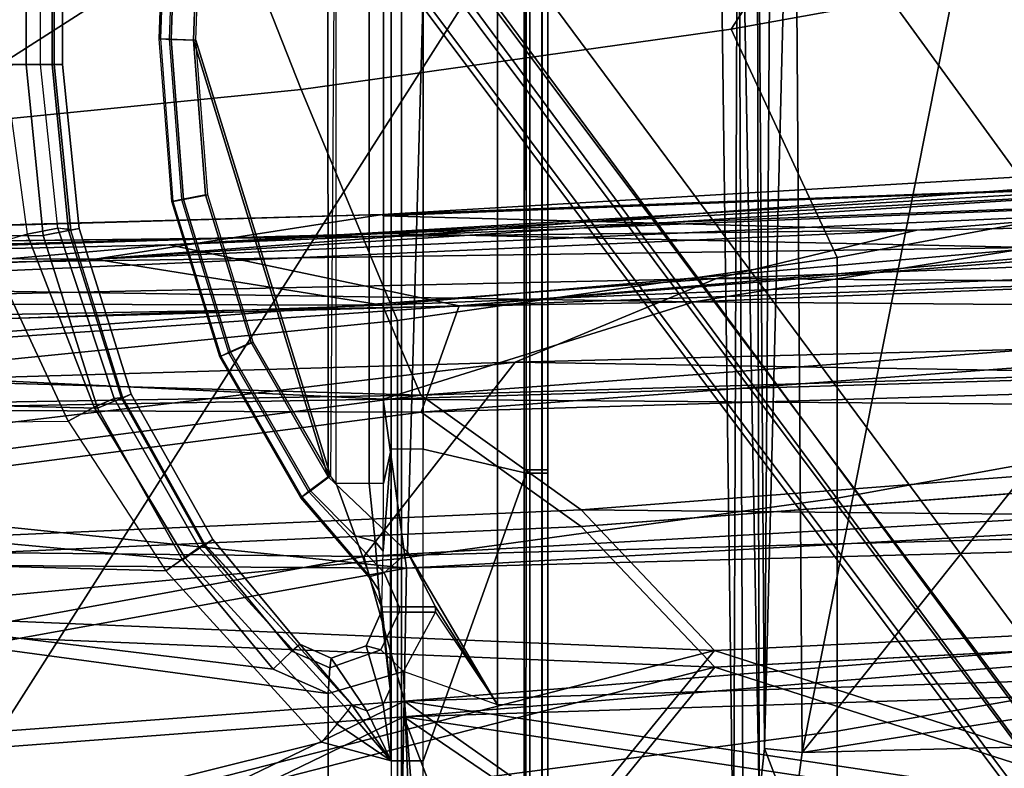
# Model space of a CAD drawing. Units: inches. Extents: x -2 to 144, y -6 to 123.
# Drawn here: x 30 to 31, y 16 to 18 of the extents above; entities that cross this region are included whole.
import ezdxf

# ---------------------------------------------------------------- set-up
doc = ezdxf.new("R2010")
doc.units = ezdxf.units.IN
doc.header["$MEASUREMENT"] = 0
for name, color, linetype in [('SEAT-BASE', 5, 'Continuous'), ('SEAT-FABRIC', 5, 'Continuous'), ('SEAT-FRAME', 5, 'Continuous'), ('SEAT-INTERWEAVE', 5, 'Continuous'), ('SEAT-OTHER', 7, 'Continuous')]:
    doc.layers.add(name, color=color, linetype=linetype)
doc.styles.get("Standard").update_dxf_attribs({"font": 'arial.ttf'})

# ---------------------------------------------------------------- blocks, each defined once
blk = doc.blocks.new('1VERUS_ASUSP_SYNTLTLIM_ADJARMS_ADJSEAT_LUM_1T')
at = {"layer": 'SEAT-BASE'}
for points in [[(-1.9262, -0.6626, 6.3614), (-2.063, -0.6573, 4.6526), (-10.6176, -7.0684, 3.3006), (-11.1538, -7.4879, 3.7114)], [(-1.9196, -0.6978, 6.4342), (-1.9262, -0.6626, 6.3614), (-11.1538, -7.4879, 3.7114), (-11.1474, -7.5234, 3.7894)], [(-10.6176, -7.0684, 3.3006), (-2.063, -0.6573, 4.6526), (-2.0458, -0.6567, 4.6016), (-10.6005, -7.0678, 3.2497)], [(-2.0099, -0.6887, 4.5552), (-10.5287, -7.0663, 3.2069), (-10.6005, -7.0678, 3.2497), (-2.0458, -0.6567, 4.6016)], [(-2.0099, -0.6887, 4.5552), (-1.9863, -0.7172, 4.5405), (-10.4021, -7.0258, 3.2151), (-10.5287, -7.0663, 3.2069)], [(-1.8813, -0.7597, 6.4698), (-1.9196, -0.6978, 6.4342), (-11.1474, -7.5234, 3.7894), (-11.1113, -7.6077, 3.8188)], [(-9.8993, -7.7179, 3.2151), (-10.4021, -7.0258, 3.2151), (-1.9863, -0.7172, 4.5405), (-1.2959, -1.6674, 4.5405)], [(-1.8813, -0.7597, 6.4698), (-11.1113, -7.6077, 3.8188), (-10.8902, -7.9121, 3.8188), (-1.5925, -1.1571, 6.4973)], [(-10.669, -8.2165, 3.8188), (-1.3038, -1.5544, 6.4698), (-1.5925, -1.1571, 6.4973), (-10.8902, -7.9121, 3.8188)], [(-1.2568, -1.61, 6.4342), (-1.3038, -1.5544, 6.4698), (-10.669, -8.2165, 3.8188), (-10.5999, -8.277, 3.7894)], [(-10.5768, -8.2985, 3.7114), (-1.2254, -1.6272, 6.3614), (-1.2568, -1.61, 6.4342), (-10.5999, -8.277, 3.7894)], [(-10.5768, -8.2985, 3.7114), (-10.0035, -7.9137, 3.3006), (-1.2626, -1.7589, 4.6526), (-1.2254, -1.6272, 6.3614)], [(-9.9712, -7.8279, 3.2079), (-9.8993, -7.7179, 3.2151), (-1.2959, -1.6674, 4.5405), (-1.2761, -1.6987, 4.5552)], [(-1.2568, -1.7428, 4.6016), (-9.9976, -7.8976, 3.2497), (-9.9712, -7.8279, 3.2079), (-1.2761, -1.6987, 4.5552)], [(-9.9976, -7.8976, 3.2497), (-1.2568, -1.7428, 4.6016), (-1.2626, -1.7589, 4.6526), (-10.0035, -7.9137, 3.3006)]]:
    blk.add_3dface(points, dxfattribs=at)
at = {"layer": 'SEAT-FABRIC'}
for points in [[(-2.6233, -1.4298, 17.1622), (-4.5905, -0.7217, 16.8577), (-4.5486, -1.4419, 16.8879), (-4.4768, -2.1608, 16.9315)], [(-4.8621, -2.3215, 16.8547), (-4.4768, -2.1608, 16.9315), (-4.5486, -1.4419, 16.8879), (-4.9376, -1.5667, 16.8056)], [(-4.3765, -2.8775, 16.9842), (-2.6238, -4.0135, 17.309), (-2.6233, -1.4298, 17.1622), (-4.4768, -2.1608, 16.9315)], [(-5.6429, -2.3216, 16.5673), (-5.2594, -2.3215, 16.7287), (-5.33, -1.5663, 16.6821), (-5.7083, -1.566, 16.5229)], [(-4.8621, -2.3215, 16.8547), (-4.9376, -1.5667, 16.8056), (-5.33, -1.5663, 16.6821), (-5.2594, -2.3215, 16.7287)], [(-4.4768, -2.1608, 16.9315), (-4.8621, -2.3215, 16.8547), (-4.7571, -3.054, 16.911), (-4.3765, -2.8775, 16.9842)], [(-6.0046, -2.3216, 16.3712), (-5.9157, -3.0539, 16.4296), (-5.5468, -3.054, 16.6237), (-5.6429, -2.3216, 16.5673)], [(-5.2594, -2.3215, 16.7287), (-5.6429, -2.3216, 16.5673), (-5.5468, -3.054, 16.6237), (-5.1583, -3.0539, 16.7842)], [(-5.2594, -2.3215, 16.7287), (-5.1583, -3.0539, 16.7842), (-4.7571, -3.054, 16.911), (-4.8621, -2.3215, 16.8547)], [(-4.6257, -3.7613, 16.9731), (-4.2476, -3.5912, 17.0445), (-4.3765, -2.8775, 16.9842), (-4.7571, -3.054, 16.911)], [(-4.3765, -2.8775, 16.9842), (-4.2476, -3.5912, 17.0445), (-4.0883, -4.302, 17.1136), (-2.6238, -4.0135, 17.309)], [(-5.4228, -3.7612, 16.6904), (-5.5468, -3.054, 16.6237), (-5.9157, -3.0539, 16.4296), (-5.7991, -3.7611, 16.5005)], [(-5.4228, -3.7612, 16.6904), (-5.0298, -3.7612, 16.8474), (-5.1583, -3.0539, 16.7842), (-5.5468, -3.054, 16.6237)], [(-4.6257, -3.7613, 16.9731), (-4.7571, -3.054, 16.911), (-5.1583, -3.0539, 16.7842), (-5.0298, -3.7612, 16.8474)]]:
    blk.add_3dface(points, dxfattribs=at)
at = {"layer": 'SEAT-FRAME'}
for points in [[(-5.9744, 0.7454, 14.8626), (-3.7032, 2.8728, 14.8679), (-3.6705, -2.8534, 14.8696)], [(-3.6705, -2.8534, 14.8696), (-5.9778, -1.3843, 14.8723), (-5.9744, 0.7454, 14.8626)], [(-5.5652, -2.1955, 12.5978), (-5.5961, -2.3108, 12.5694), (-6.4561, -2.3106, 12.5779), (-6.1124, -0.001, 12.6428)], [(-6.1764, -0.001, 13.5779), (-6.3463, -2.2041, 13.6226), (-5.4842, -2.2058, 13.6227), (-5.1862, -0.001, 13.576)], [(-5.2265, -0.001, 12.5937), (-5.2797, -1.9351, 12.5937), (-5.5652, -2.1955, 12.5978), (-6.1124, -0.001, 12.6428)], [(-5.4842, -2.2058, 13.6227), (-5.4842, -2.2058, 13.6227), (-5.4432, -2.1144, 13.6194), (-5.1862, -0.001, 13.576)], [(-5.2612, -1.963, 13.6144), (-5.0783, -0.001, 13.576), (-5.1862, -0.001, 13.576), (-5.4432, -2.1144, 13.6194)], [(-5.0464, -0.001, 12.5937), (-5.0298, -1.7726, 12.5937), (-5.2797, -1.9351, 12.5937), (-5.2265, -0.001, 12.5937)], [(-5.0783, -0.001, 13.576), (-5.2612, -1.963, 13.6144), (-5.0084, -1.8215, 13.6098), (-4.9645, -0.001, 13.576)], [(-4.7383, -1.6364, 12.5937), (-4.5387, -0.001, 12.5937), (-5.0464, -0.001, 12.5937), (-5.0298, -1.7726, 12.5937)], [(-4.7202, -1.7308, 13.6065), (-4.7271, -0.001, 13.576), (-4.9645, -0.001, 13.576), (-5.0084, -1.8215, 13.6098)], [(-4.7271, -0.001, 13.576), (-4.7202, -1.7308, 13.6065), (-4.4351, -1.7023, 13.6051), (-4.4782, -0.001, 13.576)], [(-4.4782, -0.001, 13.576), (-4.4351, -1.7023, 13.6051), (-4.1266, -1.7023, 13.6045), (-4.2192, -0.001, 13.5759)], [(-3.6705, -2.8534, 14.8696), (-5.8035, -2.8812, 14.859), (-5.9778, -1.3843, 14.8723)], [(-4.7383, -1.6364, 12.5937), (-4.4352, -1.5841, 12.5937), (-4.4352, -1.6659, 12.6153), (-4.7182, -1.7043, 12.6125)], [(-4.7383, -1.6364, 12.5937), (-5.0298, -1.7726, 12.5937), (-5.0064, -1.8158, 12.6067), (-4.7182, -1.7043, 12.6125)], [(-4.4352, -1.6659, 12.6153), (-4.7182, -1.7043, 12.6125), (-4.7079, -1.7555, 12.6638), (-4.4352, -1.7263, 12.6747)], [(-2.2869, -1.6659, 12.6153), (-4.4352, -1.6659, 12.6153), (-4.4352, -1.7263, 12.6747), (-2.2861, -1.7263, 12.6747)], [(-4.7182, -1.7043, 12.6125), (-5.0064, -1.8158, 12.6067), (-4.9919, -1.8491, 12.6423), (-4.7079, -1.7555, 12.6638)], [(-4.7118, -1.7733, 13.5895), (-4.4351, -1.7456, 13.5881), (-4.4351, -1.7023, 13.6051), (-4.7202, -1.7308, 13.6065)], [(-4.4351, -1.7456, 13.5881), (-4.1266, -1.7456, 13.5875), (-4.1266, -1.7023, 13.6045), (-4.4351, -1.7023, 13.6051)], [(-4.9914, -1.8612, 13.5927), (-4.7118, -1.7733, 13.5895), (-4.7202, -1.7308, 13.6065), (-5.0084, -1.8215, 13.6098)], [(-4.7079, -1.7555, 12.6638), (-4.4352, -1.7263, 12.6747), (-4.4352, -1.7494, 12.7561), (-4.7114, -1.7767, 12.7338)], [(-2.285, -1.7494, 12.7561), (-4.4352, -1.7494, 12.7561), (-4.4352, -1.7263, 12.6747), (-2.2861, -1.7263, 12.6747)], [(-4.7079, -1.7555, 12.6638), (-4.9919, -1.8491, 12.6423), (-4.9904, -1.8636, 12.6911), (-4.7102, -1.7764, 12.734)], [(-4.7086, -1.7906, 13.5465), (-4.4352, -1.7632, 13.545), (-4.4351, -1.7456, 13.5881), (-4.7118, -1.7733, 13.5895)], [(-4.7114, -1.7767, 12.7338), (-4.4352, -1.7494, 12.7561), (-4.4352, -1.7632, 13.545), (-4.7086, -1.7906, 13.5465)], [(-4.4352, -1.7632, 13.545), (-4.1266, -1.7632, 13.5445), (-4.1266, -1.7456, 13.5875), (-4.4351, -1.7456, 13.5881)], [(-4.4352, -1.7632, 13.545), (-4.4352, -1.7494, 12.7561), (-2.285, -1.7494, 12.7561), (-4.1266, -1.7632, 13.5445)], [(-5.0298, -1.7726, 12.5937), (-5.2797, -1.9351, 12.5937), (-5.2573, -1.967, 12.604), (-5.0064, -1.8158, 12.6067)], [(-4.9849, -1.8775, 13.5497), (-4.7086, -1.7906, 13.5465), (-4.7118, -1.7733, 13.5895), (-4.9914, -1.8612, 13.5927)], [(-4.9849, -1.8775, 13.5497), (-4.9909, -1.8638, 12.691), (-4.7114, -1.7767, 12.7338), (-4.7086, -1.7906, 13.5465)], [(-5.2366, -1.9986, 13.5974), (-4.9914, -1.8612, 13.5927), (-5.0084, -1.8215, 13.6098), (-5.2612, -1.963, 13.6144)], [(-5.0064, -1.8158, 12.6067), (-5.2573, -1.967, 12.604), (-5.2407, -1.9906, 12.6323), (-4.9919, -1.8491, 12.6423)], [(-4.9919, -1.8491, 12.6423), (-5.2407, -1.9906, 12.6323), (-5.2344, -1.9996, 12.6711), (-4.9904, -1.8636, 12.6911)], [(-5.2272, -2.0134, 13.5544), (-4.9849, -1.8775, 13.5497), (-4.9914, -1.8612, 13.5927), (-5.2366, -1.9986, 13.5974)], [(-5.2272, -2.0134, 13.5544), (-5.2361, -2.0007, 12.6711), (-4.9909, -1.8638, 12.691), (-4.9849, -1.8775, 13.5497)], [(-5.2797, -1.9351, 12.5937), (-5.5652, -2.1955, 12.5978), (-5.5349, -2.2207, 12.6078), (-5.2573, -1.967, 12.604)], [(-4.6639, -1.9453, 13.5553), (-4.3927, -1.9244, 13.5542), (-4.3932, -1.9406, 13.5958), (-4.6605, -1.9612, 13.597)], [(-4.3927, -1.9244, 13.5542), (-4.3927, -1.9263, 13.4489), (-4.6635, -1.9472, 13.4489), (-4.6639, -1.9453, 13.5553)], [(-4.6602, -1.9645, 13.4078), (-4.3933, -1.9439, 13.4078), (-4.3927, -1.9263, 13.4489), (-4.6635, -1.9472, 13.4489)], [(-4.3933, -1.9439, 13.4078), (-3.7614, -1.966, 13.4078), (-3.7608, -1.9484, 13.4489), (-4.3927, -1.9263, 13.4489)], [(-4.3927, -1.9244, 13.5542), (-4.1873, -1.9316, 13.554), (-4.1879, -1.9478, 13.5957), (-4.3932, -1.9406, 13.5958)], [(-3.7608, -1.9484, 13.4489), (-4.1873, -1.9316, 13.554), (-4.3927, -1.9244, 13.5542), (-4.3927, -1.9263, 13.4489)], [(-4.9224, -2.0252, 13.5583), (-4.6639, -1.9453, 13.5553), (-4.6605, -1.9612, 13.597), (-4.9153, -2.0399, 13.6)], [(-4.6635, -1.9472, 13.4489), (-4.6639, -1.9453, 13.5553), (-4.9224, -2.0252, 13.5583), (-4.9216, -2.027, 13.4489)], [(-4.9146, -2.0432, 13.4078), (-4.6602, -1.9645, 13.4078), (-4.6635, -1.9472, 13.4489), (-4.9216, -2.027, 13.4489)], [(-4.6527, -2.0013, 13.6154), (-4.3946, -1.9814, 13.6142), (-4.3932, -1.9406, 13.5958), (-4.6605, -1.9612, 13.597)], [(-4.6525, -2.0051, 13.3909), (-4.3948, -1.9853, 13.3909), (-4.3933, -1.9439, 13.4078), (-4.6602, -1.9645, 13.4078)], [(-4.3948, -1.9853, 13.3909), (-3.7629, -2.0074, 13.3909), (-3.7614, -1.966, 13.4078), (-4.3933, -1.9439, 13.4078)], [(-4.3946, -1.9814, 13.6142), (-4.1893, -1.9885, 13.6141), (-4.1879, -1.9478, 13.5957), (-4.3932, -1.9406, 13.5958)], [(-5.2573, -1.967, 12.604), (-5.5349, -2.2207, 12.6078), (-5.5121, -2.2389, 12.6361), (-5.2407, -1.9906, 12.6323)], [(-5.4132, -2.1455, 13.6023), (-5.2366, -1.9986, 13.5974), (-5.2612, -1.963, 13.6144), (-5.4432, -2.1144, 13.6194)], [(-4.8988, -2.0773, 13.6183), (-4.6527, -2.0013, 13.6154), (-4.6605, -1.9612, 13.597), (-4.9153, -2.0399, 13.6)], [(-4.898, -2.0811, 13.3909), (-4.6525, -2.0051, 13.3909), (-4.6602, -1.9645, 13.4078), (-4.9146, -2.0432, 13.4078)], [(-4.1789, -2.2053, 13.6221), (-4.1893, -1.9885, 13.6141), (-4.3946, -1.9814, 13.6142), (-5.1225, -2.2059, 13.6231)], [(-4.3946, -1.9814, 13.6142), (-4.6527, -2.0013, 13.6154), (-4.8988, -2.0773, 13.6183), (-5.1225, -2.2059, 13.6231)], [(-4.3948, -1.9853, 13.3909), (-3.7629, -2.0074, 13.3909), (-3.7629, -2.2191, 13.3909), (-5.1213, -2.2097, 13.3909)], [(-4.898, -2.0811, 13.3909), (-4.6525, -2.0051, 13.3909), (-4.3948, -1.9853, 13.3909), (-5.1213, -2.2097, 13.3909)], [(-5.2407, -1.9906, 12.6323), (-5.5121, -2.2389, 12.6361), (-5.503, -2.2455, 12.6752), (-5.2344, -1.9996, 12.6711)], [(-5.4017, -2.1587, 13.5593), (-5.5048, -2.2476, 12.6752), (-5.2361, -2.0007, 12.6711), (-5.2272, -2.0134, 13.5544)], [(-5.4017, -2.1587, 13.5593), (-5.2272, -2.0134, 13.5544), (-5.2366, -1.9986, 13.5974), (-5.4132, -2.1455, 13.6023)], [(-4.9224, -2.0252, 13.5583), (-5.1575, -2.1605, 13.563), (-5.1471, -2.1731, 13.6048), (-4.9153, -2.0399, 13.6)], [(-4.9224, -2.0252, 13.5583), (-4.9216, -2.027, 13.4489), (-5.1563, -2.1621, 13.4489), (-5.1575, -2.1605, 13.563)], [(-5.1458, -2.1764, 13.4078), (-4.9146, -2.0432, 13.4078), (-4.9216, -2.027, 13.4489), (-5.1563, -2.1621, 13.4489)], [(-4.9153, -2.0399, 13.6), (-5.1471, -2.1731, 13.6048), (-5.1225, -2.2059, 13.6231), (-4.8988, -2.0773, 13.6183)], [(-5.1213, -2.2097, 13.3909), (-4.898, -2.0811, 13.3909), (-4.9146, -2.0432, 13.4078), (-5.1458, -2.1764, 13.4078)], [(-5.4432, -2.1144, 13.6194), (-5.4842, -2.2058, 13.6227), (-5.4414, -2.2085, 13.6045), (-5.4132, -2.1455, 13.6023)], [(-5.4132, -2.1455, 13.6023), (-5.4414, -2.2085, 13.6045), (-5.4251, -2.2109, 13.561), (-5.4017, -2.1587, 13.5593)], [(-5.4251, -2.2109, 13.561), (-5.5129, -2.2702, 12.681), (-5.5048, -2.2476, 12.6752), (-5.4017, -2.1587, 13.5593)], [(-5.2829, -2.2992, 13.5895), (-5.1471, -2.1731, 13.6048), (-5.1575, -2.1605, 13.563), (-5.2896, -2.2735, 13.5436)], [(-5.1575, -2.1605, 13.563), (-5.1563, -2.1621, 13.4489), (-5.2889, -2.2751, 13.4489), (-5.2896, -2.2735, 13.5436)], [(-5.221, -2.251, 13.3993), (-5.1458, -2.1764, 13.4078), (-5.1563, -2.1621, 13.4489), (-5.2889, -2.2751, 13.4489)], [(-5.2482, -2.3382, 13.5992), (-5.1225, -2.2059, 13.6231), (-5.1471, -2.1731, 13.6048), (-5.2829, -2.2992, 13.5895)], [(-5.1339, -2.2191, 13.3909), (-5.1213, -2.2097, 13.3909), (-5.1458, -2.1764, 13.4078), (-5.221, -2.251, 13.3993)], [(-5.5349, -2.2207, 12.6078), (-5.5349, -2.2207, 12.6078), (-5.5961, -2.3108, 12.5694), (-5.5652, -2.1955, 12.5978)], [(-5.4842, -2.2058, 13.6227), (-6.3463, -2.2041, 13.6226), (-6.3468, -2.3672, 13.5851), (-5.4471, -2.3315, 13.6016)], [(-5.4043, -2.2694, 13.5438), (-5.5022, -2.2974, 12.6816), (-5.5129, -2.2702, 12.681), (-5.4251, -2.2109, 13.561)], [(-5.4842, -2.2058, 13.6227), (-5.4471, -2.3315, 13.6016), (-5.4111, -2.2938, 13.5906), (-5.4414, -2.2085, 13.6045)], [(-5.4414, -2.2085, 13.6045), (-5.4111, -2.2938, 13.5906), (-5.4043, -2.2694, 13.5438), (-5.4251, -2.2109, 13.561)], [(-5.1225, -2.2059, 13.6231), (-5.2482, -2.3382, 13.5992), (-4.1789, -2.3679, 13.5841), (-4.1789, -2.2053, 13.6221)], [(-5.5121, -2.2389, 12.6361), (-5.5121, -2.2389, 12.6361), (-5.5961, -2.3108, 12.5694), (-5.5349, -2.2207, 12.6078)], [(-5.2308, -2.2844, 13.3738), (-5.1339, -2.2743, 13.3683), (-5.1339, -2.2191, 13.3909), (-5.221, -2.251, 13.3993)], [(-5.1339, -2.2191, 13.3909), (-3.7629, -2.2191, 13.3909), (-3.7629, -2.2743, 13.3683), (-5.1339, -2.2743, 13.3683)], [(-5.503, -2.2455, 12.6752), (-5.503, -2.2455, 12.6752), (-5.5961, -2.3108, 12.5694), (-5.5121, -2.2389, 12.6361)], [(-5.5129, -2.2702, 12.681), (-5.5129, -2.2702, 12.681), (-5.5961, -2.3108, 12.5694), (-5.503, -2.2455, 12.6752)], [(-5.3117, -2.2901, 13.449), (-5.2308, -2.2844, 13.3738), (-5.221, -2.251, 13.3993), (-5.2889, -2.2751, 13.4489)], [(-5.5022, -2.2974, 12.6816), (-5.5022, -2.2974, 12.6816), (-5.5961, -2.3108, 12.5694), (-5.5129, -2.2702, 12.681)], [(-5.4761, -2.3089, 12.6752), (-5.5022, -2.2974, 12.6816), (-5.4043, -2.2694, 13.5438), (-5.3483, -2.2941, 13.5241)], [(-5.4111, -2.2938, 13.5906), (-5.3484, -2.3241, 13.5766), (-5.3483, -2.2941, 13.5241), (-5.4043, -2.2694, 13.5438)], [(-5.2896, -2.2735, 13.5436), (-5.3391, -2.2941, 13.5241), (-5.3392, -2.3241, 13.5766), (-5.2829, -2.2992, 13.5895)], [(-5.3391, -2.2941, 13.5241), (-5.3117, -2.2901, 13.449), (-5.2889, -2.2751, 13.4489), (-5.2896, -2.2735, 13.5436)], [(-5.2468, -2.2974, 13.3359), (-5.1339, -2.2978, 13.3135), (-5.1339, -2.2743, 13.3683), (-5.2308, -2.2844, 13.3738)], [(-5.1339, -2.2743, 13.3683), (-3.7629, -2.2743, 13.3683), (-3.7629, -2.2978, 13.3135), (-5.1339, -2.2978, 13.3135)], [(-5.4761, -2.3089, 12.6752), (-5.4761, -2.3089, 12.6752), (-5.5961, -2.3108, 12.5694), (-5.5022, -2.2974, 12.6816)], [(-5.3386, -2.2954, 13.4489), (-5.4761, -2.3089, 12.6752), (-5.3483, -2.2941, 13.5241), (-5.3391, -2.2941, 13.5241)], [(-5.0765, -2.3108, 12.5687), (-5.4761, -2.3089, 12.6752), (-5.3386, -2.2954, 13.4489), (-5.2468, -2.2974, 13.3359)], [(-5.4471, -2.3315, 13.6016), (-5.3484, -2.3845, 13.5752), (-5.3484, -2.3241, 13.5766), (-5.4111, -2.2938, 13.5906)], [(-5.3483, -2.2941, 13.5241), (-5.3391, -2.2941, 13.5241), (-5.3392, -2.3241, 13.5766), (-5.3484, -2.3241, 13.5766)], [(-5.3391, -2.2941, 13.5241), (-5.3386, -2.2954, 13.4489), (-5.3117, -2.2901, 13.449), (-5.3391, -2.2941, 13.5241)], [(-5.3386, -2.2954, 13.4489), (-5.2468, -2.2974, 13.3359), (-5.2308, -2.2844, 13.3738), (-5.3117, -2.2901, 13.449)], [(-5.1339, -2.2978, 13.3135), (-5.1339, -2.2978, 13.3135), (-5.0765, -2.3108, 12.5687), (-5.2468, -2.2974, 13.3359)], [(-6.4572, -2.3275, 12.5463), (-5.5962, -2.328, 12.5375), (-5.5961, -2.3108, 12.5694), (-6.4561, -2.3106, 12.5779)], [(-5.5962, -2.328, 12.5375), (-5.0765, -2.3281, 12.5368), (-5.0765, -2.3108, 12.5687), (-5.5961, -2.3108, 12.5694)], [(-5.0765, -2.3108, 12.5687), (-5.0765, -2.3108, 12.5687), (-5.5961, -2.3108, 12.5694), (-5.4761, -2.3089, 12.6752)], [(-5.2482, -2.3382, 13.5992), (-5.2829, -2.2992, 13.5895), (-5.3392, -2.3241, 13.5766), (-5.3392, -2.3845, 13.5753)], [(-3.7629, -2.2978, 13.3135), (-3.0737, -2.3108, 12.5678), (-5.0765, -2.3108, 12.5687), (-5.1339, -2.2978, 13.3135)], [(-3.0737, -2.3108, 12.5678), (-3.0737, -2.3281, 12.5358), (-5.0765, -2.3281, 12.5368), (-5.0765, -2.3108, 12.5687)], [(-6.4573, -2.363, 12.5414), (-5.5962, -2.364, 12.5332), (-5.5962, -2.328, 12.5375), (-6.4572, -2.3275, 12.5463)], [(-5.5962, -2.364, 12.5332), (-5.0765, -2.3642, 12.5326), (-5.0765, -2.3281, 12.5368), (-5.5962, -2.328, 12.5375)], [(-5.3392, -2.3241, 13.5766), (-5.3484, -2.3241, 13.5766), (-5.3484, -2.3845, 13.5752), (-5.3392, -2.3845, 13.5753)], [(-3.0737, -2.3642, 12.5317), (-5.0765, -2.3642, 12.5326), (-5.0765, -2.3281, 12.5368), (-3.0737, -2.3281, 12.5358)], [(-5.4471, -2.3315, 13.6016), (-6.3468, -2.3672, 13.5851), (-6.3486, -2.488, 13.4693), (-5.5029, -2.4883, 13.4688)], [(-5.4471, -2.3315, 13.6016), (-5.4471, -2.3315, 13.6016), (-5.3484, -2.3845, 13.5752), (-5.5029, -2.4883, 13.4688)], [(-4.1789, -2.3679, 13.5841), (-5.2482, -2.3382, 13.5992), (-5.5029, -2.4883, 13.4688), (-4.179, -2.4883, 13.4683)], [(-5.3392, -2.3845, 13.5753), (-5.3392, -2.3845, 13.5753), (-5.5029, -2.4883, 13.4688), (-5.2482, -2.3382, 13.5992)], [(-5.5962, -2.364, 12.5332), (-5.1166, -2.5356, 12.6011), (-6.4113, -2.5347, 12.6045), (-6.4573, -2.363, 12.5414)], [(-5.0765, -2.3642, 12.5326), (-5.0765, -2.3642, 12.5326), (-5.1166, -2.5356, 12.6011), (-5.5962, -2.364, 12.5332)], [(-3.0737, -2.3642, 12.5317), (-3.0851, -2.5355, 12.5999), (-5.1166, -2.5356, 12.6011), (-5.0765, -2.3642, 12.5326)], [(-5.5029, -2.4883, 13.4688), (-5.5029, -2.4883, 13.4688), (-5.3392, -2.3845, 13.5753), (-5.3484, -2.3845, 13.5752)], [(-5.5029, -2.4883, 13.4688), (-6.3486, -2.488, 13.4693), (-6.351, -2.5325, 13.308), (-5.5025, -2.5325, 13.3079)], [(-4.179, -2.4883, 13.4683), (-5.5029, -2.4883, 13.4688), (-5.5025, -2.5325, 13.3079), (-4.1791, -2.5325, 13.3073)], [(-6.4113, -2.5347, 12.6045), (-5.1166, -2.5356, 12.6011), (-5.1166, -2.562, 12.6228), (-6.4109, -2.5617, 12.6262)], [(-6.4062, -2.5417, 12.6906), (-6.4063, -2.5626, 12.6893), (-5.1113, -2.5626, 12.687), (-5.1113, -2.5417, 12.6883)], [(-6.4062, -2.5417, 12.6906), (-5.1113, -2.5417, 12.6883), (-5.1113, -2.5325, 12.6981), (-6.4061, -2.5325, 12.7004)], [(-6.351, -2.5325, 13.308), (-6.4061, -2.5325, 12.7004), (-5.1113, -2.5325, 12.6981), (-5.5025, -2.5325, 13.3079)], [(-4.1704, -2.5325, 12.6986), (-4.1791, -2.5325, 13.3073), (-5.5025, -2.5325, 13.3079), (-5.1113, -2.5325, 12.6981)], [(-5.1166, -2.5356, 12.6011), (-4.1728, -2.5355, 12.6006), (-4.1728, -2.5619, 12.6224), (-5.1166, -2.562, 12.6228)], [(-4.1704, -2.5417, 12.6888), (-4.1704, -2.5325, 12.6986), (-5.1113, -2.5325, 12.6981), (-5.1113, -2.5417, 12.6883)], [(-4.1704, -2.5626, 12.6875), (-4.1704, -2.5417, 12.6888), (-5.1113, -2.5417, 12.6883), (-5.1113, -2.5626, 12.687)], [(-6.4109, -2.5617, 12.6262), (-5.1166, -2.562, 12.6228), (-5.1166, -2.5719, 12.6555), (-6.4102, -2.5719, 12.6593)], [(-6.4065, -2.5719, 12.6795), (-6.4102, -2.5719, 12.6593), (-5.1166, -2.5719, 12.6555), (-5.1113, -2.5719, 12.6772)], [(-6.4063, -2.5626, 12.6893), (-6.4065, -2.5719, 12.6795), (-5.1113, -2.5719, 12.6772), (-5.1113, -2.5626, 12.687)], [(-5.1166, -2.562, 12.6228), (-4.1728, -2.5619, 12.6224), (-4.1728, -2.5719, 12.6551), (-5.1166, -2.5719, 12.6555)], [(-4.1728, -2.5719, 12.6551), (-4.1704, -2.5719, 12.6777), (-5.1113, -2.5719, 12.6772), (-5.1166, -2.5719, 12.6555)], [(-4.1704, -2.5719, 12.6777), (-4.1704, -2.5626, 12.6875), (-5.1113, -2.5626, 12.687), (-5.1113, -2.5719, 12.6772)], [(-5.8035, -2.8812, 14.859), (-3.6705, -2.8534, 14.8696), (-3.742, -2.8892, 14.8575)], [(-3.742, -2.8892, 14.8575), (-5.7812, -2.8977, 14.8377), (-5.8035, -2.8812, 14.859)], [(-5.6572, -2.924, 14.5511), (-5.7812, -2.8977, 14.8377), (-3.742, -2.8892, 14.8575)], [(-3.655, -2.9203, 14.5351), (-5.6572, -2.924, 14.5511), (-3.742, -2.8892, 14.8575)], [(-3.655, -2.9203, 14.5351), (-5.5754, -2.9331, 14.5086), (-5.6572, -2.924, 14.5511)], [(-5.5754, -2.9331, 14.5086), (-3.655, -2.9203, 14.5351), (-3.6481, -2.9461, 14.4971)], [(-5.6572, -2.924, 14.5511), (-5.5754, -2.9331, 14.5086), (-5.6983, -2.9803, 14.5065)], [(-5.5754, -2.9331, 14.5086), (-5.5824, -2.9958, 14.4665), (-5.6983, -2.9803, 14.5065)], [(-3.633, -2.982, 14.4757), (-5.5824, -2.9958, 14.4665), (-5.5754, -2.9331, 14.5086)], [(-3.6481, -2.9461, 14.4971), (-3.633, -2.982, 14.4757), (-5.5754, -2.9331, 14.5086)], [(-5.5581, -3.9605, 14.5011), (-5.6983, -2.9803, 14.5065), (-5.5824, -2.9958, 14.4665)], [(-5.5581, -3.9605, 14.5011), (-5.6211, -3.9569, 14.5917), (-5.6983, -2.9803, 14.5065)], [(-5.5824, -2.9958, 14.4665), (-3.633, -2.982, 14.4757), (-0.8748, -3.931, 14.472)], [(-4.3959, -3.9436, 14.4586), (-5.4366, -3.9218, 14.4575), (-5.5824, -2.9958, 14.4665)], [(-0.8748, -3.931, 14.472), (-4.3959, -3.9436, 14.4586), (-5.5824, -2.9958, 14.4665)], [(-5.4366, -3.9218, 14.4575), (-5.5581, -3.9605, 14.5011), (-5.5824, -2.9958, 14.4665)]]:
    blk.add_3dface(points, dxfattribs=at)
at = {"layer": 'SEAT-INTERWEAVE'}
for points in [[(-5.4965, -2.3333, 18.757), (-7.421, -2.4881, 15.3868), (-6.6249, -0.001, 16.5971)], [(-5.5228, -2.3321, 18.7706), (-6.6504, -0.001, 16.6119), (-7.3469, -2.2998, 15.6059)], [(-6.6504, -0.001, 16.6119), (-5.5228, -2.3321, 18.7706), (-5.6983, -0.001, 18.4778)], [(-5.4965, -2.3333, 18.757), (-6.6249, -0.001, 16.5971), (-5.6714, -0.001, 18.4656)], [(-5.4398, -2.85, 29.0521), (-6.1178, -2.2981, 30.7565), (-6.171, -0.001, 30.7347)], [(-5.4398, -2.85, 29.0521), (-6.171, -0.001, 30.7347), (-5.3215, -0.001, 28.5321)], [(-5.412, -2.8498, 29.0621), (-5.2936, -0.001, 28.5419), (-6.1437, -0.001, 30.7459)], [(-6.1437, -0.001, 30.7459), (-6.0905, -2.2966, 30.7678), (-5.412, -2.8498, 29.0621)], [(-5.6983, -0.001, 18.4778), (-5.2752, -2.3365, 19.3475), (-5.26, -0.001, 19.5644)], [(-5.6983, -0.001, 18.4778), (-5.5228, -2.3321, 18.7706), (-5.2752, -2.3365, 19.3475)], [(-5.2555, -2.2653, 19.3242), (-5.6714, -0.001, 18.4656), (-5.232, -0.001, 19.555)], [(-5.4965, -2.3333, 18.757), (-5.6714, -0.001, 18.4656), (-5.2555, -2.2653, 19.3242)], [(-5.3215, -0.001, 28.5321), (-5.2056, -2.6277, 28.353), (-5.4398, -2.85, 29.0521)], [(-5.412, -2.8498, 29.0621), (-5.1776, -2.6277, 28.3624), (-5.2936, -0.001, 28.5419)], [(-5.3215, -0.001, 28.5321), (-5.0058, -0.001, 27.4462), (-5.0149, -2.3606, 27.6765)], [(-5.0149, -2.3606, 27.6765), (-5.2056, -2.6277, 28.353), (-5.3215, -0.001, 28.5321)], [(-5.2936, -0.001, 28.5419), (-5.1776, -2.6277, 28.3624), (-4.9863, -2.36, 27.6839)], [(-4.9863, -2.36, 27.6839), (-5.0252, -0.001, 27.6729), (-5.2936, -0.001, 28.5419)], [(-5.0341, -0.001, 20.3494), (-5.26, -0.001, 19.5644), (-5.2752, -2.3365, 19.3475)], [(-5.2752, -2.3365, 19.3475), (-4.9933, -2.2977, 20.3397), (-5.0341, -0.001, 20.3494)], [(-5.232, -0.001, 19.555), (-4.9314, -2.5176, 20.4309), (-5.2555, -2.2653, 19.3242)], [(-4.9314, -2.5176, 20.4309), (-5.232, -0.001, 19.555), (-5.0054, -0.001, 20.3426)], [(-4.8825, -0.001, 21.1521), (-5.0341, -0.001, 20.3494), (-4.9933, -2.2977, 20.3397)], [(-4.9863, -2.36, 27.6839), (-4.9187, -0.001, 27.132), (-5.0252, -0.001, 27.6729)], [(-5.0058, -0.001, 27.4462), (-4.8375, -2.424, 26.6959), (-5.0149, -2.3606, 27.6765)], [(-4.9053, -0.001, 26.7544), (-4.8375, -2.424, 26.6959), (-5.0058, -0.001, 27.4462)], [(-4.792, -2.8529, 21.1977), (-4.9314, -2.5176, 20.4309), (-5.0054, -0.001, 20.3426)], [(-4.8533, -0.001, 21.1479), (-4.792, -2.8529, 21.1977), (-5.0054, -0.001, 20.3426)], [(-4.8825, -0.001, 21.1521), (-4.9933, -2.2977, 20.3397), (-4.8309, -2.8156, 21.1416)], [(-4.9863, -2.36, 27.6839), (-4.8367, -2.2965, 26.8689), (-4.9187, -0.001, 27.132)], [(-4.9187, -0.001, 27.132), (-4.8367, -2.2965, 26.8689), (-4.8306, -0.001, 26.0483)], [(-4.9053, -0.001, 26.7544), (-4.7361, -1.9411, 24.6085), (-4.8375, -2.424, 26.6959)], [(-4.9053, -0.001, 26.7544), (-4.781, -0.001, 24.4146), (-4.7361, -1.9411, 24.6085)], [(-4.8825, -0.001, 21.1521), (-4.8309, -2.8156, 21.1416), (-4.7879, -0.001, 22.1929)], [(-4.8533, -0.001, 21.1479), (-4.7489, -0.001, 22.4131), (-4.7113, -3.1868, 21.8627)], [(-4.792, -2.8529, 21.1977), (-4.8533, -0.001, 21.1479), (-4.7113, -3.1868, 21.8627)], [(-4.8306, -0.001, 26.0483), (-4.8367, -2.2965, 26.8689), (-4.7596, -1.8169, 25.6023)], [(-4.7402, -3.3785, 21.804), (-4.7879, -0.001, 22.1929), (-4.8309, -2.8156, 21.1416)], [(-4.7596, -1.8169, 25.6023), (-4.7515, -0.001, 24.4156), (-4.8306, -0.001, 26.0483)], [(-4.7172, -2.2979, 22.7799), (-4.781, -0.001, 24.4146), (-4.7879, -0.001, 22.1929)], [(-4.7402, -3.3785, 21.804), (-4.7172, -2.2979, 22.7799), (-4.7879, -0.001, 22.1929)], [(-4.7172, -2.2979, 22.7799), (-4.7361, -1.9411, 24.6085), (-4.781, -0.001, 24.4146)], [(-4.6854, -2.2965, 24.4175), (-4.7515, -0.001, 24.4156), (-4.7596, -1.8169, 25.6023)], [(-4.7489, -0.001, 22.4131), (-4.7515, -0.001, 24.4156), (-4.6854, -2.2965, 24.4175)], [(-4.6359, -4.5933, 26.0613), (-4.7596, -1.8169, 25.6023), (-4.8367, -2.2965, 26.8689)], [(-4.5495, -4.5937, 24.4214), (-4.7596, -1.8169, 25.6023), (-4.4498, -6.6588, 25.2503)], [(-4.7596, -1.8169, 25.6023), (-4.6359, -4.5933, 26.0613), (-4.4498, -6.6588, 25.2503)], [(-4.5495, -4.5937, 24.4214), (-4.6854, -2.2965, 24.4175), (-4.7596, -1.8169, 25.6023)], [(-4.7361, -1.9411, 24.6085), (-4.4793, -6.6587, 25.2488), (-4.8375, -2.424, 26.6959)], [(-4.7361, -1.9411, 24.6085), (-4.6281, -4.5949, 22.7781), (-4.579, -4.5947, 24.4216)], [(-4.4793, -6.6587, 25.2488), (-4.7361, -1.9411, 24.6085), (-4.579, -4.5947, 24.4216)], [(-4.7172, -2.2979, 22.7799), (-4.6281, -4.5949, 22.7781), (-4.7361, -1.9411, 24.6085)], [(-5.2555, -2.2653, 19.3242), (-5.1331, -6.8503, 19.1061), (-5.4965, -2.3333, 18.757)], [(-5.0019, -6.7695, 19.4709), (-5.2555, -2.2653, 19.3242), (-4.9314, -2.5176, 20.4309)], [(-5.2555, -2.2653, 19.3242), (-5.0019, -6.7695, 19.4709), (-5.1331, -6.8503, 19.1061)], [(-6.0905, -2.2966, 30.7678), (-5.9714, -4.5926, 30.8162), (-5.412, -2.8498, 29.0621)], [(-4.6553, -6.788, 26.8494), (-4.8367, -2.2965, 26.8689), (-4.9863, -2.36, 27.6839)], [(-4.6359, -4.5933, 26.0613), (-4.8367, -2.2965, 26.8689), (-4.6553, -6.788, 26.8494)], [(-4.6877, -2.2967, 22.7788), (-4.5986, -4.5946, 22.7763), (-4.7113, -3.1868, 21.8627)], [(-4.5986, -4.5946, 22.7763), (-4.6877, -2.2967, 22.7788), (-4.6854, -2.2965, 24.4175)], [(-4.5986, -4.5946, 22.7763), (-4.6854, -2.2965, 24.4175), (-4.5495, -4.5937, 24.4214)], [(-5.5228, -2.3321, 18.7706), (-7.3469, -2.2998, 15.6059), (-7.3635, -3.0352, 15.5917)], [(-5.4398, -2.85, 29.0521), (-5.9988, -4.5936, 30.8054), (-6.1178, -2.2981, 30.7565)], [(-4.9933, -2.2977, 20.3397), (-5.2752, -2.3365, 19.3475), (-5.0278, -6.7972, 19.4847)], [(-4.9933, -2.2977, 20.3397), (-5.0278, -6.7972, 19.4847), (-4.8634, -6.6693, 20.2267)], [(-4.9933, -2.2977, 20.3397), (-4.8634, -6.6693, 20.2267), (-4.8309, -2.8156, 21.1416)], [(-4.7402, -3.3785, 21.804), (-4.6281, -4.5949, 22.7781), (-4.7172, -2.2979, 22.7799)], [(-6.9435, -4.3856, 16.2597), (-7.421, -2.4881, 15.3868), (-5.4965, -2.3333, 18.757)], [(-7.3635, -3.0352, 15.5917), (-6.9655, -4.4495, 16.2896), (-5.5228, -2.3321, 18.7706)], [(-6.9655, -4.4495, 16.2896), (-5.8597, -4.5936, 18.0432), (-5.5228, -2.3321, 18.7706)], [(-6.9435, -4.3856, 16.2597), (-5.4965, -2.3333, 18.757), (-5.8347, -4.5941, 18.0275)], [(-5.5228, -2.3321, 18.7706), (-5.8597, -4.5936, 18.0432), (-5.375, -6.8898, 18.7268)], [(-5.3505, -6.8911, 18.7103), (-5.8347, -4.5941, 18.0275), (-5.4965, -2.3333, 18.757)], [(-5.1579, -6.7465, 19.1325), (-5.5228, -2.3321, 18.7706), (-5.375, -6.8898, 18.7268)], [(-5.5228, -2.3321, 18.7706), (-5.1579, -6.7465, 19.1325), (-5.2752, -2.3365, 19.3475)], [(-5.3505, -6.8911, 18.7103), (-5.4965, -2.3333, 18.757), (-5.1331, -6.8503, 19.1061)], [(-5.2752, -2.3365, 19.3475), (-5.1579, -6.7465, 19.1325), (-5.0278, -6.7972, 19.4847)], [(-5.2056, -2.6277, 28.353), (-5.0149, -2.3606, 27.6765), (-4.8787, -6.89, 27.7097)], [(-4.8501, -6.8912, 27.7171), (-4.9863, -2.36, 27.6839), (-5.1776, -2.6277, 28.3624)], [(-5.0149, -2.3606, 27.6765), (-4.8375, -2.424, 26.6959), (-4.6845, -6.7847, 26.8442)], [(-4.6845, -6.7847, 26.8442), (-4.8787, -6.89, 27.7097), (-5.0149, -2.3606, 27.6765)], [(-4.9863, -2.36, 27.6839), (-4.8501, -6.8912, 27.7171), (-4.6553, -6.788, 26.8494)], [(-4.6845, -6.7847, 26.8442), (-4.8375, -2.424, 26.6959), (-4.6653, -4.5942, 26.0581)], [(-4.4793, -6.6587, 25.2488), (-4.6653, -4.5942, 26.0581), (-4.8375, -2.424, 26.6959)], [(-4.8213, -6.892, 20.3009), (-5.0019, -6.7695, 19.4709), (-4.9314, -2.5176, 20.4309)], [(-4.8213, -6.892, 20.3009), (-4.9314, -2.5176, 20.4309), (-4.792, -2.8529, 21.1977)], [(-5.2193, -6.8021, 29.0058), (-5.1776, -2.6277, 28.3624), (-5.412, -2.8498, 29.0621)], [(-5.1776, -2.6277, 28.3624), (-5.2193, -6.8021, 29.0058), (-4.8501, -6.8912, 27.7171)], [(-4.8634, -6.6693, 20.2267), (-4.6701, -6.8319, 21.6733), (-4.8309, -2.8156, 21.1416)], [(-4.7402, -3.3785, 21.804), (-4.8309, -2.8156, 21.1416), (-4.6701, -6.8319, 21.6733)], [(-5.9988, -4.5936, 30.8054), (-5.4398, -2.85, 29.0521), (-5.23, -6.8758, 28.9528)], [(-5.2193, -6.8021, 29.0058), (-5.412, -2.8498, 29.0621), (-5.9714, -4.5926, 30.8162)], [(-4.792, -2.8529, 21.1977), (-4.6412, -6.8137, 21.6678), (-4.8213, -6.892, 20.3009)], [(-4.6412, -6.8137, 21.6678), (-4.792, -2.8529, 21.1977), (-4.7113, -3.1868, 21.8627)], [(-4.6412, -6.8137, 21.6678), (-4.7113, -3.1868, 21.8627), (-4.5986, -4.5946, 22.7763)]]:
    blk.add_3dface(points, dxfattribs=at)
for points, invisible_edges in [([(-4.6877, -2.2967, 22.7788), (-4.7489, -0.001, 22.4131), (-4.6854, -2.2965, 24.4175)], 1), ([(-4.7489, -0.001, 22.4131), (-4.6877, -2.2967, 22.7788), (-4.7113, -3.1868, 21.8627)], 1), ([(-5.4398, -2.85, 29.0521), (-5.2056, -2.6277, 28.353), (-5.23, -6.8758, 28.9528)], 2), ([(-4.8787, -6.89, 27.7097), (-5.23, -6.8758, 28.9528), (-5.2056, -2.6277, 28.353)], 2)]:
    blk.add_3dface(points, dxfattribs=dict(at, invisible_edges=invisible_edges))
at = {"layer": 'SEAT-OTHER'}
blk.add_attdef('OTHER', (-5, -1), '', height=2, dxfattribs=at)

msp = doc.modelspace()

# ---------------------------------------------------------------- block references
at = {"rotation": 90}
msp.add_blockref('1VERUS_ASUSP_SYNTLTLIM_ADJARMS_ADJSEAT_LUM_1T', (27.8467, 21.9128), dxfattribs=at)

doc.saveas('drawing.dxf')
